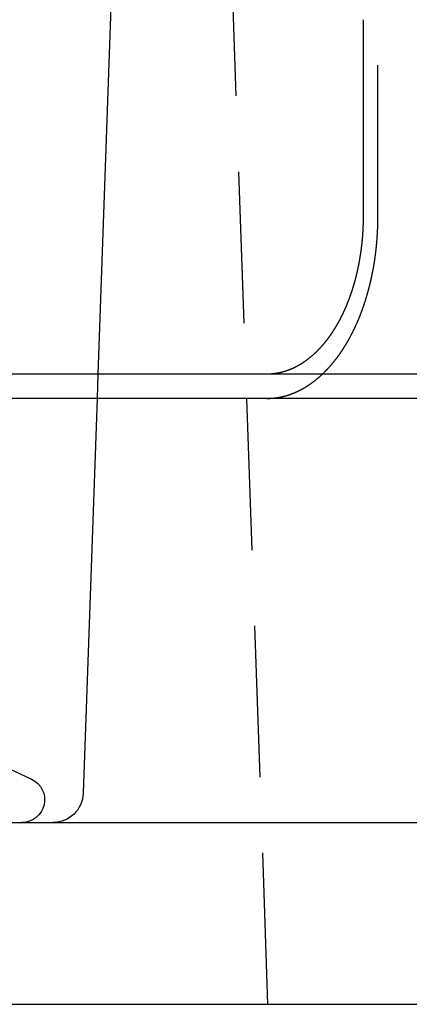
# Model space of a CAD drawing. Extents: x 0 to 1476, y -135 to 582.
# Drawn here: x 63 to 76, y 472 to 504 of the extents above; entities that cross this region are included whole.
import ezdxf

# ---------------------------------------------------------------- set-up
doc = ezdxf.new("R2010")
doc.units = 0
doc.header["$LTSCALE"] = 20
doc.linetypes.add('AUSGEZOGEN', pattern=[0])
doc.linetypes.add('VERDECKT', pattern=[0.375, 0.25, -0.125])
doc.layers.get('0').update_dxf_attribs({"linetype": 'AUSGEZOGEN'})
doc.layers.add('STEMPEL', color=3, linetype='AUSGEZOGEN')

# ---------------------------------------------------------------- blocks, each defined once
blk = doc.blocks.new('A$C1EC20BEF')
at = {"color": 1, "linetype": 'VERDECKT', "extrusion": (0, 1, -2e-16)}
for p, q in [((71, 5), (69.0794, 60)), ((74.6304, 31), (74.6304, 37.5)), ((65.3851, 25.8), (65.3571, 25))]:
    blk.add_line(p, q, dxfattribs=at)
at = {"color": 3, "linetype": 'AUSGEZOGEN', "extrusion": (0, 1, -2e-16)}
for p, q in [((66.0309, 44.2939), (65.3851, 25.8)), ((74.1422, 37.5), (74.1422, 31)), ((265, 25.8), (14.8957, 25.8)), ((265, 25), (14.8957, 25)), ((65.3571, 25), (64.9019, 11.9651)), ((61.9652, 13.003), (63.1946, 12.4297)), ((8.5656, 11), (187.8485, 11)), ((8, 5), (262, 5))]:
    blk.add_line(p, q, dxfattribs=at)
at = {"color": 3}
for points in [[(74.1422, 31, 0), (74.1422, 30.9873, 0), (74.1422, 30.9747, 0), (74.1421, 30.9619, 0), (74.1421, 30.9492, 0), (74.142, 30.9364, 0), (74.1419, 30.9236, 0), (74.1417, 30.9108, 0), (74.1416, 30.8979, 0), (74.1414, 30.885, 0), (74.1412, 30.8721, 0), (74.141, 30.8592, 0), (74.1408, 30.8462, 0), (74.1405, 30.8333, 0), (74.1402, 30.8202, 0), (74.14, 30.8072, 0), (74.1396, 30.7942, 0), (74.1393, 30.7811, 0), (74.1389, 30.768, 0), (74.1386, 30.7549, 0), (74.1382, 30.7417, 0), (74.1378, 30.7286, 0), (74.1373, 30.7154, 0), (74.1369, 30.7022, 0), (74.1364, 30.6889, 0), (74.1359, 30.6757, 0), (74.1353, 30.6624, 0), (74.1348, 30.6492, 0), (74.1342, 30.6359, 0), (74.1337, 30.6226, 0), (74.133, 30.6092, 0), (74.1324, 30.5959, 0), (74.1318, 30.5825, 0), (74.1311, 30.5692, 0), (74.1304, 30.5558, 0), (74.1297, 30.5424, 0), (74.129, 30.529, 0), (74.1282, 30.5155, 0), (74.1274, 30.5021, 0), (74.1266, 30.4887, 0), (74.1258, 30.4752, 0), (74.125, 30.4617, 0), (74.1241, 30.4482, 0), (74.1232, 30.4348, 0), (74.1223, 30.4213, 0), (74.1214, 30.4078, 0), (74.1204, 30.3942, 0), (74.1194, 30.3807, 0), (74.1184, 30.3672, 0), (74.1174, 30.3537, 0), (74.1164, 30.3401, 0), (74.1153, 30.3266, 0), (74.1142, 30.313, 0), (74.1131, 30.2995, 0), (74.112, 30.2859, 0), (74.1109, 30.2723, 0), (74.1097, 30.2588, 0), (74.1085, 30.2452, 0), (74.1073, 30.2316, 0), (74.106, 30.218, 0), (74.1048, 30.2045, 0), (74.1035, 30.1909, 0), (74.1022, 30.1773, 0), (74.1008, 30.1637, 0), (74.0995, 30.1502, 0), (74.0981, 30.1366, 0), (74.0967, 30.123, 0), (74.0953, 30.1095, 0), (74.0939, 30.0959, 0), (74.0924, 30.0823, 0), (74.0909, 30.0688, 0), (74.0894, 30.0552, 0), (74.0879, 30.0417, 0), (74.0863, 30.0281, 0), (74.0847, 30.0146, 0), (74.0831, 30.0011, 0), (74.0815, 29.9875, 0), (74.0799, 29.974, 0), (74.0782, 29.9605, 0), (74.0765, 29.947, 0), (74.0748, 29.9335, 0), (74.073, 29.92, 0), (74.0713, 29.9066, 0), (74.0695, 29.8931, 0), (74.0677, 29.8797, 0), (74.0658, 29.8662, 0), (74.064, 29.8528, 0), (74.0621, 29.8394, 0), (74.0602, 29.826, 0), (74.0583, 29.8126, 0), (74.0564, 29.7992, 0), (74.0544, 29.7858, 0), (74.0524, 29.7725, 0), (74.0505, 29.7592, 0), (74.0484, 29.7458, 0), (74.0464, 29.7325, 0), (74.0443, 29.7192, 0), (74.0423, 29.706, 0), (74.0402, 29.6927, 0), (74.038, 29.6795, 0), (74.0359, 29.6663, 0), (74.0337, 29.6531, 0), (74.0316, 29.6399, 0), (74.0294, 29.6267, 0), (74.0272, 29.6136, 0), (74.0249, 29.6004, 0), (74.0227, 29.5873, 0), (74.0204, 29.5742, 0), (74.0181, 29.5612, 0), (74.0158, 29.5481, 0), (74.0135, 29.5351, 0), (74.0111, 29.5221, 0), (74.0088, 29.5091, 0), (74.0064, 29.4962, 0), (74.004, 29.4832, 0), (74.0016, 29.4703, 0), (73.9992, 29.4575, 0), (73.9967, 29.4446, 0), (73.9943, 29.4318, 0), (73.9918, 29.419, 0), (73.9893, 29.4062, 0), (73.9868, 29.3934, 0), (73.9842, 29.3807, 0), (73.9817, 29.368, 0), (73.9791, 29.3553, 0), (73.9766, 29.3427, 0), (73.974, 29.3301, 0), (73.9714, 29.3175, 0), (73.9687, 29.305, 0), (73.9661, 29.2924, 0), (73.9635, 29.2799, 0), (73.9608, 29.2675, 0), (73.9581, 29.2551, 0), (73.9554, 29.2427, 0), (73.9527, 29.2303, 0), (73.95, 29.218, 0), (73.9472, 29.2057, 0), (73.9445, 29.1934, 0), (73.9417, 29.1812, 0), (73.9389, 29.169, 0), (73.9361, 29.1568, 0), (73.9333, 29.1447, 0), (73.9305, 29.1326, 0), (73.9277, 29.1206, 0), (73.9248, 29.1085, 0), (73.922, 29.0966, 0), (73.9191, 29.0846, 0), (73.9162, 29.0727, 0), (73.9133, 29.0609, 0), (73.9104, 29.049, 0), (73.9075, 29.0373, 0), (73.9046, 29.0255, 0), (73.9016, 29.0138, 0), (73.8987, 29.0021, 0), (73.8957, 28.9904, 0), (73.8927, 28.9787, 0), (73.8897, 28.967, 0), (73.8866, 28.9552, 0), (73.8835, 28.9435, 0), (73.8804, 28.9317, 0), (73.8773, 28.9199, 0), (73.8741, 28.9082, 0), (73.8709, 28.8964, 0), (73.8677, 28.8845, 0), (73.8645, 28.8727, 0), (73.8612, 28.8609, 0), (73.858, 28.849, 0), (73.8547, 28.8372, 0), (73.8513, 28.8253, 0), (73.848, 28.8135, 0), (73.8446, 28.8016, 0), (73.8412, 28.7897, 0), (73.8378, 28.7778, 0), (73.8343, 28.7659, 0), (73.8308, 28.754, 0), (73.8273, 28.7421, 0), (73.8238, 28.7302, 0), (73.8203, 28.7183, 0), (73.8167, 28.7064, 0), (73.8131, 28.6945, 0), (73.8095, 28.6825, 0), (73.8058, 28.6706, 0), (73.8022, 28.6587, 0), (73.7985, 28.6467, 0), (73.7948, 28.6348, 0), (73.791, 28.6229, 0), (73.7873, 28.611, 0), (73.7835, 28.599, 0), (73.7797, 28.5871, 0), (73.7759, 28.5752, 0), (73.772, 28.5633, 0), (73.7682, 28.5513, 0), (73.7643, 28.5394, 0), (73.7604, 28.5275, 0), (73.7564, 28.5156, 0), (73.7525, 28.5037, 0), (73.7485, 28.4918, 0), (73.7445, 28.4799, 0), (73.7404, 28.468, 0), (73.7364, 28.4561, 0), (73.7323, 28.4443, 0), (73.7282, 28.4324, 0), (73.7241, 28.4206, 0), (73.72, 28.4087, 0), (73.7158, 28.3969, 0), (73.7117, 28.385, 0), (73.7075, 28.3732, 0), (73.7032, 28.3614, 0), (73.699, 28.3496, 0), (73.6947, 28.3378, 0), (73.6904, 28.3261, 0), (73.6861, 28.3143, 0), (73.6818, 28.3025, 0), (73.6775, 28.2908, 0), (73.6731, 28.2791, 0), (73.6687, 28.2674, 0), (73.6643, 28.2557, 0), (73.6599, 28.244, 0), (73.6554, 28.2323, 0), (73.651, 28.2207, 0), (73.6465, 28.2091, 0), (73.6419, 28.1975, 0), (73.6374, 28.1859, 0), (73.6329, 28.1743, 0), (73.6283, 28.1627, 0), (73.6237, 28.1512, 0), (73.6191, 28.1397, 0), (73.6145, 28.1282, 0), (73.6098, 28.1167, 0), (73.6051, 28.1053, 0), (73.6005, 28.0938, 0), (73.5957, 28.0824, 0), (73.591, 28.071, 0), (73.5863, 28.0597, 0), (73.5815, 28.0483, 0), (73.5767, 28.037, 0), (73.5719, 28.0257, 0), (73.5671, 28.0145, 0), (73.5623, 28.0032, 0), (73.5574, 27.992, 0), (73.5526, 27.9808, 0), (73.5477, 27.9696, 0), (73.5428, 27.9585, 0), (73.5378, 27.9474, 0), (73.5329, 27.9363, 0), (73.528, 27.9252, 0), (73.523, 27.9141, 0), (73.518, 27.9031, 0), (73.513, 27.8921, 0), (73.508, 27.8812, 0), (73.503, 27.8702, 0), (73.4979, 27.8593, 0), (73.4929, 27.8485, 0), (73.4878, 27.8376, 0), (73.4827, 27.8268, 0), (73.4776, 27.816, 0), (73.4725, 27.8052, 0), (73.4674, 27.7945, 0), (73.4623, 27.7838, 0), (73.4571, 27.7731, 0), (73.452, 27.7625, 0), (73.4468, 27.7519, 0), (73.4416, 27.7413, 0), (73.4364, 27.7308, 0), (73.4312, 27.7203, 0), (73.426, 27.7098, 0), (73.4208, 27.6993, 0), (73.4156, 27.6889, 0), (73.4103, 27.6785, 0), (73.4051, 27.6682, 0), (73.3998, 27.6579, 0), (73.3945, 27.6476, 0), (73.3893, 27.6374, 0), (73.384, 27.6271, 0), (73.3787, 27.617, 0), (73.3734, 27.6068, 0), (73.368, 27.5967, 0), (73.3627, 27.5867, 0), (73.3574, 27.5766, 0), (73.352, 27.5666, 0), (73.3467, 27.5567, 0), (73.3413, 27.5467, 0), (73.336, 27.5369, 0), (73.3306, 27.527, 0), (73.3253, 27.5172, 0), (73.3199, 27.5074, 0), (73.3145, 27.4977, 0), (73.3091, 27.488, 0), (73.3037, 27.4784, 0), (73.2983, 27.4688, 0), (73.2929, 27.4592, 0), (73.2875, 27.4497, 0), (73.2821, 27.4402, 0), (73.2767, 27.4307, 0), (73.2712, 27.4213, 0), (73.2658, 27.4119, 0), (73.2604, 27.4026, 0), (73.255, 27.3933, 0), (73.2495, 27.3841, 0), (73.2441, 27.3749, 0), (73.2387, 27.3657, 0), (73.2332, 27.3566, 0), (73.2278, 27.3476, 0), (73.2223, 27.3385, 0), (73.2169, 27.3296, 0), (73.2114, 27.3206, 0), (73.206, 27.3117, 0), (73.2005, 27.3028, 0), (73.1949, 27.2938, 0), (73.1894, 27.2849, 0), (73.1838, 27.276, 0), (73.1782, 27.2671, 0), (73.1726, 27.2582, 0), (73.1669, 27.2492, 0), (73.1612, 27.2403, 0), (73.1555, 27.2314, 0), (73.1498, 27.2226, 0), (73.144, 27.2137, 0), (73.1383, 27.2048, 0), (73.1325, 27.1959, 0), (73.1266, 27.1871, 0), (73.1208, 27.1782, 0), (73.1149, 27.1694, 0), (73.109, 27.1605, 0), (73.1031, 27.1517, 0), (73.0971, 27.1429, 0), (73.0911, 27.134, 0), (73.0851, 27.1252, 0), (73.0791, 27.1165, 0), (73.0731, 27.1077, 0), (73.067, 27.0989, 0), (73.0609, 27.0901, 0), (73.0548, 27.0814, 0), (73.0487, 27.0727, 0), (73.0425, 27.0639, 0), (73.0363, 27.0552, 0), (73.0301, 27.0466, 0), (73.0239, 27.0379, 0), (73.0177, 27.0292, 0), (73.0114, 27.0206, 0), (73.0051, 27.0119, 0), (72.9988, 27.0033, 0), (72.9925, 26.9947, 0), (72.9861, 26.9861, 0), (72.9798, 26.9776, 0), (72.9734, 26.969, 0), (72.967, 26.9605, 0), (72.9606, 26.952, 0), (72.9541, 26.9435, 0), (72.9477, 26.935, 0), (72.9412, 26.9265, 0), (72.9347, 26.9181, 0), (72.9282, 26.9097, 0), (72.9216, 26.9013, 0), (72.9151, 26.8929, 0), (72.9085, 26.8845, 0), (72.9019, 26.8762, 0), (72.8953, 26.8679, 0), (72.8887, 26.8596, 0), (72.882, 26.8513, 0), (72.8754, 26.8431, 0), (72.8687, 26.8349, 0), (72.862, 26.8267, 0), (72.8553, 26.8185, 0), (72.8486, 26.8104, 0), (72.8418, 26.8022, 0), (72.8351, 26.7941, 0), (72.8283, 26.7861, 0), (72.8215, 26.778, 0), (72.8147, 26.77, 0), (72.8079, 26.762, 0), (72.801, 26.7541, 0), (72.7942, 26.7461, 0), (72.7873, 26.7382, 0), (72.7804, 26.7304, 0), (72.7735, 26.7225, 0), (72.7666, 26.7147, 0), (72.7597, 26.7069, 0), (72.7528, 26.6992, 0), (72.7458, 26.6914, 0), (72.7389, 26.6837, 0), (72.7319, 26.6761, 0), (72.7249, 26.6684, 0), (72.7179, 26.6609, 0), (72.7109, 26.6533, 0), (72.7039, 26.6458, 0), (72.6968, 26.6383, 0), (72.6898, 26.6308, 0), (72.6827, 26.6234, 0), (72.6756, 26.616, 0), (72.6686, 26.6086, 0), (72.6615, 26.6013, 0), (72.6544, 26.594, 0), (72.6472, 26.5867, 0), (72.6401, 26.5794, 0), (72.633, 26.5722, 0), (72.6259, 26.5651, 0), (72.6187, 26.5579, 0), (72.6115, 26.5508, 0), (72.6044, 26.5438, 0), (72.5972, 26.5368, 0), (72.59, 26.5298, 0), (72.5828, 26.5228, 0), (72.5757, 26.5159, 0), (72.5685, 26.509, 0), (72.5612, 26.5021, 0), (72.554, 26.4953, 0), (72.5468, 26.4885, 0), (72.5396, 26.4818, 0), (72.5324, 26.4751, 0), (72.5251, 26.4684, 0), (72.5179, 26.4617, 0), (72.5107, 26.4551, 0), (72.5034, 26.4486, 0), (72.4962, 26.442, 0), (72.4889, 26.4355, 0), (72.4817, 26.4291, 0), (72.4744, 26.4226, 0), (72.4672, 26.4162, 0), (72.4599, 26.4099, 0), (72.4526, 26.4036, 0), (72.4454, 26.3973, 0), (72.4381, 26.3911, 0), (72.4308, 26.3848, 0), (72.4236, 26.3787, 0), (72.4163, 26.3726, 0), (72.409, 26.3665, 0), (72.4018, 26.3604, 0), (72.3945, 26.3544, 0), (72.3872, 26.3484, 0), (72.38, 26.3425, 0), (72.3727, 26.3366, 0), (72.3655, 26.3307, 0), (72.3582, 26.3249, 0), (72.3509, 26.3191, 0), (72.3437, 26.3134, 0), (72.3364, 26.3077, 0), (72.3292, 26.302, 0), (72.322, 26.2964, 0), (72.3147, 26.2908, 0), (72.3075, 26.2852, 0), (72.3003, 26.2797, 0), (72.293, 26.2742, 0), (72.2858, 26.2688, 0), (72.2786, 26.2634, 0), (72.2714, 26.2581, 0), (72.2642, 26.2528, 0), (72.257, 26.2475, 0), (72.2498, 26.2423, 0), (72.2426, 26.2371, 0), (72.2354, 26.2319, 0), (72.2283, 26.2268, 0), (72.2211, 26.2218, 0), (72.214, 26.2167, 0), (72.2068, 26.2117, 0), (72.1997, 26.2068, 0), (72.1925, 26.2019, 0), (72.1854, 26.197, 0), (72.1783, 26.1922, 0), (72.1712, 26.1874, 0), (72.164, 26.1826, 0), (72.1568, 26.1779, 0), (72.1496, 26.1731, 0), (72.1423, 26.1684, 0), (72.1351, 26.1637, 0), (72.1278, 26.159, 0), (72.1205, 26.1543, 0), (72.1132, 26.1497, 0), (72.1058, 26.145, 0), (72.0984, 26.1404, 0), (72.091, 26.1358, 0), (72.0836, 26.1313, 0), (72.0762, 26.1267, 0), (72.0687, 26.1222, 0), (72.0612, 26.1177, 0), (72.0537, 26.1133, 0), (72.0462, 26.1088, 0), (72.0387, 26.1044, 0), (72.0311, 26.1, 0), (72.0235, 26.0956, 0), (72.0159, 26.0912, 0), (72.0083, 26.0869, 0), (72.0007, 26.0826, 0), (71.993, 26.0783, 0), (71.9853, 26.0741, 0), (71.9776, 26.0698, 0), (71.9699, 26.0656, 0), (71.9622, 26.0614, 0), (71.9545, 26.0573, 0), (71.9467, 26.0532, 0), (71.9389, 26.0491, 0), (71.9312, 26.045, 0), (71.9233, 26.0409, 0), (71.9155, 26.0369, 0), (71.9077, 26.0329, 0), (71.8998, 26.029, 0), (71.892, 26.025, 0), (71.8841, 26.0211, 0), (71.8762, 26.0172, 0), (71.8683, 26.0134, 0), (71.8604, 26.0096, 0), (71.8524, 26.0058, 0), (71.8445, 26.002, 0), (71.8365, 25.9983, 0), (71.8285, 25.9946, 0), (71.8206, 25.9909, 0), (71.8126, 25.9873, 0), (71.8045, 25.9836, 0), (71.7965, 25.9801, 0), (71.7885, 25.9765, 0), (71.7804, 25.973, 0), (71.7724, 25.9695, 0), (71.7643, 25.9661, 0), (71.7562, 25.9626, 0), (71.7482, 25.9592, 0), (71.7401, 25.9559, 0), (71.7319, 25.9526, 0), (71.7238, 25.9493, 0), (71.7157, 25.946, 0), (71.7076, 25.9428, 0), (71.6994, 25.9396, 0), (71.6913, 25.9365, 0), (71.6831, 25.9333, 0), (71.675, 25.9302, 0), (71.6668, 25.9272, 0), (71.6586, 25.9242, 0), (71.6504, 25.9212, 0), (71.6422, 25.9183, 0), (71.634, 25.9154, 0), (71.6258, 25.9125, 0), (71.6176, 25.9097, 0), (71.6094, 25.9069, 0), (71.6012, 25.9041, 0), (71.593, 25.9014, 0), (71.5847, 25.8987, 0), (71.5765, 25.896, 0), (71.5683, 25.8934, 0), (71.56, 25.8908, 0), (71.5518, 25.8883, 0), (71.5435, 25.8858, 0), (71.5353, 25.8833, 0), (71.527, 25.8809, 0), (71.5187, 25.8785, 0), (71.5105, 25.8762, 0), (71.5022, 25.8738, 0), (71.494, 25.8715, 0), (71.4857, 25.8693, 0), (71.4774, 25.8671, 0), (71.4692, 25.8649, 0), (71.4609, 25.8628, 0), (71.4526, 25.8607, 0), (71.4444, 25.8586, 0), (71.4361, 25.8566, 0), (71.4279, 25.8546, 0), (71.4196, 25.8526, 0), (71.4113, 25.8507, 0), (71.4031, 25.8488, 0), (71.3948, 25.847, 0), (71.3866, 25.8451, 0), (71.3783, 25.8434, 0), (71.3701, 25.8416, 0), (71.3618, 25.8399, 0), (71.3536, 25.8383, 0), (71.3454, 25.8366, 0), (71.3371, 25.835, 0), (71.3289, 25.8335, 0), (71.3207, 25.832, 0), (71.3125, 25.8305, 0), (71.3043, 25.829, 0), (71.2961, 25.8276, 0), (71.2879, 25.8262, 0), (71.2797, 25.8249, 0), (71.2715, 25.8236, 0), (71.2633, 25.8223, 0), (71.2551, 25.8211, 0), (71.247, 25.8199, 0)], [(71.247, 25.8199, 0), (71.2455, 25.8197, 0), (71.2441, 25.8195, 0), (71.2426, 25.8193, 0), (71.2412, 25.8191, 0), (71.2397, 25.8189, 0), (71.2383, 25.8187, 0), (71.2368, 25.8185, 0), (71.2353, 25.8183, 0), (71.2339, 25.8181, 0), (71.2324, 25.8179, 0), (71.231, 25.8177, 0), (71.2295, 25.8175, 0), (71.2281, 25.8173, 0), (71.2266, 25.8171, 0), (71.2251, 25.8169, 0), (71.2237, 25.8167, 0), (71.2222, 25.8165, 0), (71.2207, 25.8163, 0), (71.2193, 25.8161, 0), (71.2178, 25.816, 0), (71.2164, 25.8158, 0), (71.2149, 25.8156, 0), (71.2134, 25.8154, 0), (71.212, 25.8152, 0), (71.2105, 25.815, 0), (71.209, 25.8149, 0), (71.2075, 25.8147, 0), (71.2061, 25.8145, 0), (71.2046, 25.8143, 0), (71.2031, 25.8141, 0), (71.2017, 25.814, 0), (71.2002, 25.8138, 0), (71.1987, 25.8136, 0), (71.1972, 25.8134, 0), (71.1958, 25.8133, 0), (71.1943, 25.8131, 0), (71.1928, 25.8129, 0), (71.1913, 25.8128, 0), (71.1899, 25.8126, 0), (71.1884, 25.8124, 0), (71.1869, 25.8123, 0), (71.1854, 25.8121, 0), (71.1839, 25.8119, 0), (71.1825, 25.8118, 0), (71.181, 25.8116, 0), (71.1795, 25.8115, 0), (71.178, 25.8113, 0), (71.1765, 25.8112, 0), (71.175, 25.811, 0), (71.1736, 25.8108, 0), (71.1721, 25.8107, 0), (71.1706, 25.8105, 0), (71.1691, 25.8104, 0), (71.1676, 25.8102, 0), (71.1661, 25.8101, 0), (71.1646, 25.8099, 0), (71.1631, 25.8098, 0), (71.1616, 25.8096, 0), (71.1601, 25.8095, 0), (71.1587, 25.8094, 0), (71.1572, 25.8092, 0), (71.1557, 25.8091, 0), (71.1542, 25.8089, 0), (71.1527, 25.8088, 0), (71.1512, 25.8086, 0), (71.1497, 25.8085, 0), (71.1482, 25.8084, 0), (71.1467, 25.8082, 0), (71.1452, 25.8081, 0), (71.1437, 25.808, 0), (71.1422, 25.8078, 0), (71.1407, 25.8077, 0), (71.1392, 25.8076, 0), (71.1377, 25.8075, 0), (71.1362, 25.8073, 0), (71.1347, 25.8072, 0), (71.1332, 25.8071, 0), (71.1316, 25.807, 0), (71.1301, 25.8068, 0), (71.1286, 25.8067, 0), (71.1271, 25.8066, 0), (71.1256, 25.8065, 0), (71.1241, 25.8063, 0), (71.1226, 25.8062, 0), (71.1211, 25.8061, 0), (71.1196, 25.806, 0), (71.1181, 25.8059, 0), (71.1166, 25.8058, 0), (71.115, 25.8057, 0), (71.1135, 25.8055, 0), (71.112, 25.8054, 0), (71.1105, 25.8053, 0), (71.109, 25.8052, 0), (71.1075, 25.8051, 0), (71.106, 25.805, 0), (71.1044, 25.8049, 0), (71.1029, 25.8048, 0), (71.1014, 25.8047, 0), (71.0999, 25.8046, 0), (71.0984, 25.8045, 0), (71.0969, 25.8044, 0), (71.0953, 25.8043, 0), (71.0938, 25.8042, 0), (71.0923, 25.8041, 0), (71.0908, 25.804, 0), (71.0893, 25.8039, 0), (71.0877, 25.8038, 0), (71.0862, 25.8037, 0), (71.0847, 25.8037, 0), (71.0832, 25.8036, 0), (71.0816, 25.8035, 0), (71.0801, 25.8034, 0), (71.0786, 25.8033, 0), (71.0771, 25.8032, 0), (71.0755, 25.8031, 0), (71.074, 25.8031, 0), (71.0725, 25.803, 0), (71.071, 25.8029, 0), (71.0694, 25.8028, 0), (71.0679, 25.8027, 0), (71.0664, 25.8027, 0), (71.0648, 25.8026, 0), (71.0633, 25.8025, 0), (71.0618, 25.8024, 0), (71.0603, 25.8024, 0), (71.0587, 25.8023, 0), (71.0572, 25.8022, 0), (71.0557, 25.8022, 0), (71.0541, 25.8021, 0), (71.0526, 25.802, 0), (71.0511, 25.802, 0), (71.0495, 25.8019, 0), (71.048, 25.8018, 0), (71.0465, 25.8018, 0), (71.0449, 25.8017, 0), (71.0434, 25.8016, 0), (71.0418, 25.8016, 0), (71.0403, 25.8015, 0), (71.0388, 25.8015, 0), (71.0372, 25.8014, 0), (71.0357, 25.8014, 0), (71.0341, 25.8013, 0), (71.0326, 25.8012, 0), (71.0311, 25.8012, 0), (71.0295, 25.8011, 0), (71.028, 25.8011, 0), (71.0264, 25.801, 0), (71.0249, 25.801, 0), (71.0233, 25.801, 0), (71.0218, 25.8009, 0), (71.0203, 25.8009, 0), (71.0187, 25.8008, 0), (71.0172, 25.8008, 0), (71.0156, 25.8007, 0), (71.0141, 25.8007, 0), (71.0125, 25.8007, 0), (71.011, 25.8006, 0), (71.0094, 25.8006, 0), (71.0079, 25.8006, 0), (71.0063, 25.8005, 0), (71.0048, 25.8005, 0), (71.0032, 25.8005, 0), (71.0017, 25.8004, 0), (71.0001, 25.8004, 0), (70.9986, 25.8004, 0), (70.997, 25.8003, 0), (70.9955, 25.8003, 0), (70.9939, 25.8003, 0), (70.9924, 25.8003, 0), (70.9908, 25.8002, 0), (70.9892, 25.8002, 0), (70.9877, 25.8002, 0), (70.9861, 25.8002, 0), (70.9846, 25.8002, 0), (70.983, 25.8001, 0), (70.9815, 25.8001, 0), (70.9799, 25.8001, 0), (70.9783, 25.8001, 0), (70.9768, 25.8001, 0), (70.9752, 25.8001, 0), (70.9737, 25.8001, 0), (70.9721, 25.8, 0), (70.9705, 25.8, 0), (70.969, 25.8, 0), (70.9674, 25.8, 0), (70.9659, 25.8, 0), (70.9643, 25.8, 0), (70.9627, 25.8, 0), (70.9612, 25.8, 0), (70.9596, 25.8, 0), (70.958, 25.8, 0)]]:
    blk.add_polyline3d(points, dxfattribs=at)
at = {"color": 1}
for points in [[(71.247, 25.0172, 0), (71.2564, 25.0184, 0), (71.2659, 25.0197, 0), (71.2753, 25.021, 0), (71.2848, 25.0223, 0), (71.2943, 25.0237, 0), (71.3038, 25.0251, 0), (71.3133, 25.0265, 0), (71.3228, 25.028, 0), (71.3324, 25.0296, 0), (71.3419, 25.0311, 0), (71.3514, 25.0328, 0), (71.361, 25.0344, 0), (71.3705, 25.0361, 0), (71.3801, 25.0379, 0), (71.3896, 25.0397, 0), (71.3992, 25.0415, 0), (71.4088, 25.0434, 0), (71.4184, 25.0453, 0), (71.428, 25.0473, 0), (71.4375, 25.0493, 0), (71.4471, 25.0513, 0), (71.4567, 25.0534, 0), (71.4663, 25.0556, 0), (71.4759, 25.0577, 0), (71.4855, 25.06, 0), (71.4951, 25.0622, 0), (71.5048, 25.0645, 0), (71.5144, 25.0669, 0), (71.524, 25.0693, 0), (71.5336, 25.0717, 0), (71.5432, 25.0742, 0), (71.5528, 25.0767, 0), (71.5624, 25.0792, 0), (71.572, 25.0818, 0), (71.5816, 25.0845, 0), (71.5912, 25.0872, 0), (71.6008, 25.0899, 0), (71.6105, 25.0927, 0), (71.6201, 25.0955, 0), (71.6296, 25.0984, 0), (71.6392, 25.1013, 0), (71.6488, 25.1042, 0), (71.6584, 25.1072, 0), (71.668, 25.1102, 0), (71.6776, 25.1133, 0), (71.6872, 25.1164, 0), (71.6967, 25.1196, 0), (71.7063, 25.1228, 0), (71.7158, 25.126, 0), (71.7254, 25.1293, 0), (71.7349, 25.1326, 0), (71.7445, 25.136, 0), (71.754, 25.1394, 0), (71.7635, 25.1429, 0), (71.773, 25.1464, 0), (71.7825, 25.1499, 0), (71.792, 25.1535, 0), (71.8015, 25.1571, 0), (71.811, 25.1608, 0), (71.8205, 25.1645, 0), (71.8299, 25.1683, 0), (71.8394, 25.172, 0), (71.8488, 25.1759, 0), (71.8582, 25.1797, 0), (71.8677, 25.1836, 0), (71.8771, 25.1876, 0), (71.8865, 25.1916, 0), (71.8958, 25.1956, 0), (71.9052, 25.1996, 0), (71.9146, 25.2037, 0), (71.9239, 25.2078, 0), (71.9332, 25.212, 0), (71.9426, 25.2162, 0), (71.9519, 25.2204, 0), (71.9611, 25.2247, 0), (71.9704, 25.229, 0), (71.9797, 25.2334, 0), (71.9889, 25.2378, 0), (71.9982, 25.2422, 0), (72.0074, 25.2466, 0), (72.0166, 25.2511, 0), (72.0257, 25.2556, 0), (72.0349, 25.2602, 0), (72.0441, 25.2647, 0), (72.0532, 25.2694, 0), (72.0623, 25.274, 0), (72.0714, 25.2787, 0), (72.0805, 25.2834, 0), (72.0895, 25.2881, 0), (72.0986, 25.2929, 0), (72.1076, 25.2977, 0), (72.1166, 25.3026, 0), (72.1256, 25.3074, 0), (72.1345, 25.3123, 0), (72.1435, 25.3172, 0), (72.1524, 25.3222, 0), (72.1613, 25.3272, 0), (72.1701, 25.3322, 0), (72.179, 25.3373, 0), (72.1878, 25.3423, 0), (72.1966, 25.3474, 0), (72.2054, 25.3525, 0), (72.2142, 25.3577, 0), (72.2229, 25.3629, 0), (72.2317, 25.3681, 0), (72.2403, 25.3733, 0), (72.249, 25.3786, 0), (72.2577, 25.3839, 0), (72.2663, 25.3892, 0), (72.2749, 25.3945, 0), (72.2834, 25.3999, 0), (72.292, 25.4053, 0), (72.3005, 25.4107, 0), (72.309, 25.4161, 0), (72.3175, 25.4216, 0), (72.3259, 25.4271, 0), (72.3343, 25.4326, 0), (72.3427, 25.4381, 0), (72.351, 25.4437, 0), (72.3594, 25.4493, 0), (72.3677, 25.4549, 0), (72.3759, 25.4605, 0), (72.3842, 25.4662, 0), (72.3925, 25.4719, 0), (72.4008, 25.4776, 0), (72.4091, 25.4835, 0), (72.4175, 25.4893, 0), (72.4258, 25.4952, 0), (72.4341, 25.5012, 0), (72.4425, 25.5072, 0), (72.4508, 25.5133, 0), (72.4592, 25.5194, 0), (72.4676, 25.5255, 0), (72.476, 25.5317, 0), (72.4843, 25.538, 0), (72.4927, 25.5443, 0), (72.5011, 25.5506, 0), (72.5095, 25.557, 0), (72.518, 25.5634, 0), (72.5264, 25.5699, 0), (72.5348, 25.5764, 0), (72.5432, 25.583, 0), (72.5516, 25.5896, 0), (72.5601, 25.5963, 0), (72.5685, 25.603, 0), (72.577, 25.6097, 0), (72.5854, 25.6165, 0), (72.5938, 25.6234, 0), (72.6023, 25.6303, 0), (72.6107, 25.6372, 0), (72.6192, 25.6442, 0), (72.6276, 25.6512, 0), (72.6361, 25.6583, 0), (72.6445, 25.6654, 0), (72.653, 25.6726, 0), (72.6614, 25.6798, 0), (72.6699, 25.687, 0), (72.6783, 25.6943, 0), (72.6868, 25.7016, 0), (72.6952, 25.709, 0), (72.7037, 25.7164, 0), (72.7121, 25.7239, 0), (72.7205, 25.7314, 0), (72.729, 25.7389, 0), (72.7374, 25.7465, 0), (72.7458, 25.7542, 0), (72.7542, 25.7618, 0), (72.7627, 25.7695, 0), (72.7711, 25.7773, 0), (72.7795, 25.7851, 0), (72.7879, 25.7929, 0), (72.7963, 25.8008, 0), (72.8047, 25.8088, 0), (72.813, 25.8167, 0), (72.8214, 25.8247, 0), (72.8298, 25.8328, 0), (72.8381, 25.8409, 0), (72.8465, 25.849, 0), (72.8548, 25.8572, 0), (72.8632, 25.8654, 0), (72.8715, 25.8736, 0), (72.8798, 25.8819, 0), (72.8881, 25.8903, 0), (72.8964, 25.8986, 0), (72.9047, 25.907, 0), (72.913, 25.9155, 0), (72.9212, 25.924, 0), (72.9295, 25.9325, 0), (72.9377, 25.9411, 0), (72.9459, 25.9497, 0), (72.9541, 25.9583, 0), (72.9623, 25.967, 0), (72.9705, 25.9757, 0), (72.9787, 25.9845, 0), (72.9869, 25.9933, 0), (72.995, 26.0021, 0), (73.0031, 26.011, 0), (73.0112, 26.0199, 0), (73.0193, 26.0288, 0), (73.0274, 26.0378, 0), (73.0355, 26.0468, 0), (73.0435, 26.0559, 0), (73.0516, 26.065, 0), (73.0596, 26.0741, 0), (73.0676, 26.0833, 0), (73.0756, 26.0925, 0), (73.0835, 26.1017, 0), (73.0915, 26.111, 0), (73.0994, 26.1202, 0), (73.1073, 26.1296, 0), (73.1152, 26.1389, 0), (73.1231, 26.1483, 0), (73.131, 26.1577, 0), (73.1388, 26.1672, 0), (73.1466, 26.1767, 0), (73.1544, 26.1862, 0), (73.1622, 26.1957, 0), (73.17, 26.2053, 0), (73.1777, 26.2149, 0), (73.1854, 26.2245, 0), (73.1931, 26.2341, 0), (73.2008, 26.2438, 0), (73.2085, 26.2535, 0), (73.2161, 26.2632, 0), (73.2237, 26.273, 0), (73.2313, 26.2827, 0), (73.2389, 26.2925, 0), (73.2465, 26.3023, 0), (73.254, 26.3122, 0), (73.2615, 26.3221, 0), (73.269, 26.3319, 0), (73.2764, 26.3419, 0), (73.2839, 26.3518, 0), (73.2913, 26.3617, 0), (73.2987, 26.3717, 0), (73.3061, 26.3817, 0), (73.3134, 26.3917, 0), (73.3207, 26.4017, 0), (73.328, 26.4118, 0), (73.3353, 26.4218, 0), (73.3426, 26.4319, 0), (73.3498, 26.442, 0), (73.357, 26.4521, 0), (73.3642, 26.4623, 0), (73.3713, 26.4724, 0), (73.3784, 26.4826, 0), (73.3855, 26.4928, 0), (73.3926, 26.5029, 0), (73.3997, 26.5131, 0), (73.4067, 26.5234, 0), (73.4137, 26.5336, 0), (73.4206, 26.5438, 0), (73.4276, 26.5541, 0), (73.4345, 26.5644, 0), (73.4414, 26.5746, 0), (73.4482, 26.5849, 0), (73.455, 26.5952, 0), (73.4618, 26.6055, 0), (73.4686, 26.6158, 0), (73.4753, 26.6261, 0), (73.482, 26.6365, 0), (73.4887, 26.6468, 0), (73.4954, 26.6572, 0), (73.502, 26.6675, 0), (73.5086, 26.6779, 0), (73.5152, 26.6882, 0), (73.5217, 26.6986, 0), (73.5282, 26.709, 0), (73.5347, 26.7193, 0), (73.5411, 26.7297, 0), (73.5475, 26.7401, 0), (73.5539, 26.7505, 0), (73.5602, 26.7609, 0), (73.5666, 26.7713, 0), (73.5729, 26.7818, 0), (73.5792, 26.7923, 0), (73.5855, 26.8029, 0), (73.5919, 26.8135, 0), (73.5982, 26.8242, 0), (73.6045, 26.8349, 0), (73.6108, 26.8457, 0), (73.6171, 26.8565, 0), (73.6234, 26.8674, 0), (73.6297, 26.8783, 0), (73.6361, 26.8893, 0), (73.6423, 26.9003, 0), (73.6486, 26.9114, 0), (73.6549, 26.9225, 0), (73.6612, 26.9337, 0), (73.6675, 26.9449, 0), (73.6738, 26.9562, 0), (73.68, 26.9675, 0), (73.6863, 26.9788, 0), (73.6925, 26.9902, 0), (73.6988, 27.0017, 0), (73.705, 27.0131, 0), (73.7112, 27.0247, 0), (73.7174, 27.0362, 0), (73.7237, 27.0479, 0), (73.7299, 27.0595, 0), (73.736, 27.0712, 0), (73.7422, 27.083, 0), (73.7484, 27.0947, 0), (73.7546, 27.1066, 0), (73.7607, 27.1184, 0), (73.7669, 27.1303, 0), (73.773, 27.1423, 0), (73.7791, 27.1543, 0), (73.7852, 27.1663, 0), (73.7913, 27.1784, 0), (73.7974, 27.1905, 0), (73.8035, 27.2026, 0), (73.8096, 27.2148, 0), (73.8156, 27.2271, 0), (73.8217, 27.2393, 0), (73.8277, 27.2516, 0), (73.8337, 27.2639, 0), (73.8397, 27.2763, 0), (73.8457, 27.2887, 0), (73.8516, 27.3012, 0), (73.8576, 27.3136, 0), (73.8635, 27.3262, 0), (73.8695, 27.3387, 0), (73.8754, 27.3513, 0), (73.8813, 27.3639, 0), (73.8871, 27.3766, 0), (73.893, 27.3892, 0), (73.8988, 27.402, 0), (73.9047, 27.4147, 0), (73.9105, 27.4275, 0), (73.9163, 27.4403, 0), (73.922, 27.4532, 0), (73.9278, 27.466, 0), (73.9335, 27.4789, 0), (73.9393, 27.4919, 0), (73.945, 27.5048, 0), (73.9506, 27.5178, 0), (73.9563, 27.5309, 0), (73.9619, 27.5439, 0), (73.9676, 27.557, 0), (73.9732, 27.5701, 0), (73.9787, 27.5832, 0), (73.9843, 27.5964, 0), (73.9898, 27.6096, 0), (73.9953, 27.6228, 0), (74.0008, 27.6361, 0), (74.0063, 27.6494, 0), (74.0118, 27.6627, 0), (74.0172, 27.676, 0), (74.0226, 27.6893, 0), (74.028, 27.7027, 0), (74.0333, 27.7161, 0), (74.0387, 27.7295, 0), (74.044, 27.743, 0), (74.0493, 27.7564, 0), (74.0545, 27.7699, 0), (74.0598, 27.7834, 0), (74.065, 27.7969, 0), (74.0702, 27.8105, 0), (74.0753, 27.8241, 0), (74.0805, 27.8376, 0), (74.0856, 27.8512, 0), (74.0907, 27.8649, 0), (74.0958, 27.8785, 0), (74.1008, 27.8922, 0), (74.1058, 27.9058, 0), (74.1108, 27.9195, 0), (74.1158, 27.9332, 0), (74.1208, 27.9469, 0), (74.1257, 27.9606, 0), (74.1306, 27.9744, 0), (74.1355, 27.9881, 0), (74.1403, 28.0019, 0), (74.1451, 28.0157, 0), (74.1499, 28.0294, 0), (74.1547, 28.0432, 0), (74.1595, 28.057, 0), (74.1642, 28.0709, 0), (74.1689, 28.0847, 0), (74.1735, 28.0985, 0), (74.1782, 28.1123, 0), (74.1828, 28.1262, 0), (74.1874, 28.14, 0), (74.192, 28.1539, 0), (74.1965, 28.1677, 0), (74.201, 28.1816, 0), (74.2055, 28.1954, 0), (74.21, 28.2093, 0), (74.2144, 28.2232, 0), (74.2188, 28.2371, 0), (74.2232, 28.2509, 0), (74.2275, 28.2648, 0), (74.2319, 28.2787, 0), (74.2362, 28.2925, 0), (74.2404, 28.3064, 0), (74.2447, 28.3203, 0), (74.2489, 28.3342, 0), (74.2531, 28.348, 0), (74.2573, 28.3619, 0), (74.2614, 28.3757, 0), (74.2655, 28.3896, 0), (74.2696, 28.4034, 0), (74.2736, 28.4173, 0), (74.2777, 28.4311, 0), (74.2817, 28.4449, 0), (74.2856, 28.4588, 0), (74.2896, 28.4726, 0), (74.2935, 28.4864, 0), (74.2974, 28.5002, 0), (74.3012, 28.514, 0), (74.305, 28.5277, 0), (74.3088, 28.5415, 0), (74.3126, 28.5553, 0), (74.3163, 28.569, 0), (74.3201, 28.5827, 0), (74.3237, 28.5964, 0), (74.3274, 28.6101, 0), (74.331, 28.6238, 0), (74.3346, 28.6375, 0), (74.3382, 28.6512, 0), (74.3417, 28.6648, 0), (74.3452, 28.6784, 0), (74.3487, 28.692, 0), (74.3521, 28.7056, 0), (74.3555, 28.7192, 0), (74.359, 28.7329, 0), (74.3623, 28.7466, 0), (74.3657, 28.7603, 0), (74.3691, 28.7741, 0), (74.3725, 28.7879, 0), (74.3758, 28.8018, 0), (74.3791, 28.8157, 0), (74.3824, 28.8297, 0), (74.3857, 28.8437, 0), (74.389, 28.8578, 0), (74.3923, 28.8719, 0), (74.3955, 28.886, 0), (74.3987, 28.9002, 0), (74.402, 28.9144, 0), (74.4052, 28.9287, 0), (74.4084, 28.943, 0), (74.4115, 28.9573, 0), (74.4147, 28.9717, 0), (74.4178, 28.9861, 0), (74.4209, 29.0005, 0), (74.424, 29.015, 0), (74.4271, 29.0296, 0), (74.4302, 29.0441, 0), (74.4332, 29.0587, 0), (74.4363, 29.0734, 0), (74.4393, 29.088, 0), (74.4423, 29.1027, 0), (74.4453, 29.1175, 0), (74.4482, 29.1322, 0), (74.4512, 29.147, 0), (74.4541, 29.1619, 0), (74.457, 29.1767, 0), (74.4599, 29.1916, 0), (74.4627, 29.2065, 0), (74.4656, 29.2215, 0), (74.4684, 29.2365, 0), (74.4712, 29.2515, 0), (74.474, 29.2665, 0), (74.4767, 29.2816, 0), (74.4795, 29.2967, 0), (74.4822, 29.3118, 0), (74.4849, 29.327, 0), (74.4876, 29.3421, 0), (74.4902, 29.3573, 0), (74.4929, 29.3725, 0), (74.4955, 29.3878, 0), (74.4981, 29.4031, 0), (74.5007, 29.4184, 0), (74.5032, 29.4337, 0), (74.5057, 29.449, 0), (74.5082, 29.4644, 0), (74.5107, 29.4798, 0), (74.5132, 29.4952, 0), (74.5156, 29.5106, 0), (74.518, 29.526, 0), (74.5204, 29.5415, 0), (74.5228, 29.557, 0), (74.5251, 29.5725, 0), (74.5274, 29.588, 0), (74.5297, 29.6035, 0), (74.532, 29.619, 0), (74.5342, 29.6346, 0), (74.5365, 29.6502, 0), (74.5386, 29.6658, 0), (74.5408, 29.6814, 0), (74.543, 29.697, 0), (74.5451, 29.7126, 0), (74.5472, 29.7283, 0), (74.5492, 29.7439, 0), (74.5513, 29.7596, 0), (74.5533, 29.7753, 0), (74.5553, 29.791, 0), (74.5572, 29.8067, 0), (74.5592, 29.8224, 0), (74.5611, 29.8381, 0), (74.563, 29.8539, 0), (74.5648, 29.8696, 0), (74.5666, 29.8853, 0), (74.5684, 29.9011, 0), (74.5702, 29.9169, 0), (74.572, 29.9326, 0), (74.5737, 29.9484, 0), (74.5754, 29.9642, 0), (74.577, 29.9799, 0), (74.5787, 29.9957, 0), (74.5803, 30.0115, 0), (74.5819, 30.0273, 0), (74.5834, 30.0431, 0), (74.585, 30.0589, 0), (74.5865, 30.0746, 0), (74.5879, 30.0904, 0), (74.5894, 30.1062, 0), (74.5908, 30.122, 0), (74.5922, 30.1378, 0), (74.5936, 30.1536, 0), (74.5949, 30.1693, 0), (74.5963, 30.1851, 0), (74.5976, 30.2009, 0), (74.5988, 30.2167, 0), (74.6001, 30.2324, 0), (74.6013, 30.2482, 0), (74.6025, 30.2639, 0), (74.6037, 30.2796, 0), (74.6048, 30.2954, 0), (74.6059, 30.3111, 0), (74.607, 30.3268, 0), (74.6081, 30.3425, 0), (74.6091, 30.3582, 0), (74.6101, 30.3739, 0), (74.6111, 30.3895, 0), (74.6121, 30.4052, 0), (74.613, 30.4208, 0), (74.6139, 30.4365, 0), (74.6148, 30.4521, 0), (74.6157, 30.4677, 0), (74.6165, 30.4833, 0), (74.6173, 30.4989, 0), (74.6181, 30.5144, 0), (74.6189, 30.5299, 0), (74.6196, 30.5455, 0), (74.6203, 30.561, 0), (74.621, 30.5765, 0), (74.6217, 30.5919, 0), (74.6223, 30.6074, 0), (74.6229, 30.6228, 0), (74.6235, 30.6382, 0), (74.6241, 30.6536, 0), (74.6246, 30.6689, 0), (74.6251, 30.6843, 0), (74.6256, 30.6996, 0), (74.6261, 30.7149, 0), (74.6265, 30.7301, 0), (74.627, 30.7454, 0), (74.6273, 30.7606, 0), (74.6277, 30.7758, 0), (74.6281, 30.7909, 0), (74.6284, 30.8061, 0), (74.6287, 30.8212, 0), (74.6289, 30.8362, 0), (74.6292, 30.8513, 0), (74.6294, 30.8663, 0), (74.6296, 30.8813, 0), (74.6298, 30.8962, 0), (74.63, 30.9112, 0), (74.6301, 30.9261, 0), (74.6302, 30.9409, 0), (74.6303, 30.9557, 0), (74.6303, 30.9705, 0), (74.6304, 30.9853, 0), (74.6304, 31, 0)], [(70.958, 25, 0), (70.9604, 25, 0), (70.9628, 25, 0), (70.9651, 25, 0), (70.9675, 25, 0), (70.9698, 25, 0), (70.9722, 25, 0), (70.9746, 25.0001, 0), (70.9769, 25.0001, 0), (70.9793, 25.0001, 0), (70.9816, 25.0001, 0), (70.984, 25.0001, 0), (70.9863, 25.0002, 0), (70.9887, 25.0002, 0), (70.991, 25.0002, 0), (70.9933, 25.0002, 0), (70.9957, 25.0003, 0), (70.998, 25.0003, 0), (71.0004, 25.0003, 0), (71.0027, 25.0004, 0), (71.0051, 25.0004, 0), (71.0074, 25.0005, 0), (71.0097, 25.0005, 0), (71.0121, 25.0006, 0), (71.0144, 25.0006, 0), (71.0167, 25.0007, 0), (71.019, 25.0007, 0), (71.0214, 25.0008, 0), (71.0237, 25.0008, 0), (71.026, 25.0009, 0), (71.0283, 25.001, 0), (71.0307, 25.001, 0), (71.033, 25.0011, 0), (71.0353, 25.0012, 0), (71.0376, 25.0012, 0), (71.0399, 25.0013, 0), (71.0423, 25.0014, 0), (71.0446, 25.0015, 0), (71.0469, 25.0015, 0), (71.0492, 25.0016, 0), (71.0515, 25.0017, 0), (71.0538, 25.0018, 0), (71.0561, 25.0019, 0), (71.0584, 25.002, 0), (71.0607, 25.0021, 0), (71.063, 25.0022, 0), (71.0653, 25.0023, 0), (71.0676, 25.0024, 0), (71.0699, 25.0025, 0), (71.0722, 25.0026, 0), (71.0745, 25.0027, 0), (71.0768, 25.0028, 0), (71.0791, 25.0029, 0), (71.0814, 25.003, 0), (71.0837, 25.0031, 0), (71.086, 25.0032, 0), (71.0883, 25.0033, 0), (71.0906, 25.0035, 0), (71.0928, 25.0036, 0), (71.0951, 25.0037, 0), (71.0974, 25.0038, 0), (71.0997, 25.004, 0), (71.102, 25.0041, 0), (71.1042, 25.0042, 0), (71.1065, 25.0044, 0), (71.1088, 25.0045, 0), (71.1111, 25.0047, 0), (71.1133, 25.0048, 0), (71.1156, 25.0049, 0), (71.1179, 25.0051, 0), (71.1201, 25.0052, 0), (71.1224, 25.0054, 0), (71.1247, 25.0055, 0), (71.1269, 25.0057, 0), (71.1292, 25.0058, 0), (71.1314, 25.006, 0), (71.1337, 25.0062, 0), (71.136, 25.0063, 0), (71.1382, 25.0065, 0), (71.1405, 25.0067, 0), (71.1427, 25.0068, 0), (71.145, 25.007, 0), (71.1472, 25.0072, 0), (71.1495, 25.0074, 0), (71.1517, 25.0075, 0), (71.154, 25.0077, 0), (71.1562, 25.0079, 0), (71.1584, 25.0081, 0), (71.1607, 25.0083, 0), (71.1629, 25.0085, 0), (71.1652, 25.0087, 0), (71.1674, 25.0088, 0), (71.1696, 25.009, 0), (71.1719, 25.0092, 0), (71.1741, 25.0094, 0), (71.1763, 25.0096, 0), (71.1786, 25.0098, 0), (71.1808, 25.0101, 0), (71.183, 25.0103, 0), (71.1852, 25.0105, 0), (71.1875, 25.0107, 0), (71.1897, 25.0109, 0), (71.1919, 25.0111, 0), (71.1941, 25.0113, 0), (71.1963, 25.0116, 0), (71.1986, 25.0118, 0), (71.2008, 25.012, 0), (71.203, 25.0122, 0), (71.2052, 25.0125, 0), (71.2074, 25.0127, 0), (71.2096, 25.0129, 0), (71.2118, 25.0132, 0), (71.214, 25.0134, 0), (71.2162, 25.0137, 0), (71.2185, 25.0139, 0), (71.2207, 25.0141, 0), (71.2229, 25.0144, 0), (71.2251, 25.0146, 0), (71.2273, 25.0149, 0), (71.2294, 25.0151, 0), (71.2316, 25.0154, 0), (71.2338, 25.0157, 0), (71.236, 25.0159, 0), (71.2382, 25.0162, 0), (71.2404, 25.0164, 0), (71.2426, 25.0167, 0), (71.2448, 25.017, 0), (71.247, 25.0172, 0)]]:
    blk.add_polyline3d(points, dxfattribs=at)
at = {"color": 3, "linetype": 'AUSGEZOGEN', "extrusion": (0, -2e-16, -1)}
for centre, radius, start in [((-62.8776, 11.75), 0.75, 115), ((-63.9026, 12), 1, 182)]:
    blk.add_arc(centre, radius, start, 270, dxfattribs=at)

msp = doc.modelspace()

# ---------------------------------------------------------------- block references
at = {"layer": 'STEMPEL'}
msp.add_blockref('A$C1EC20BEF', (0, 466.758), dxfattribs=at)

doc.saveas('drawing.dxf')
